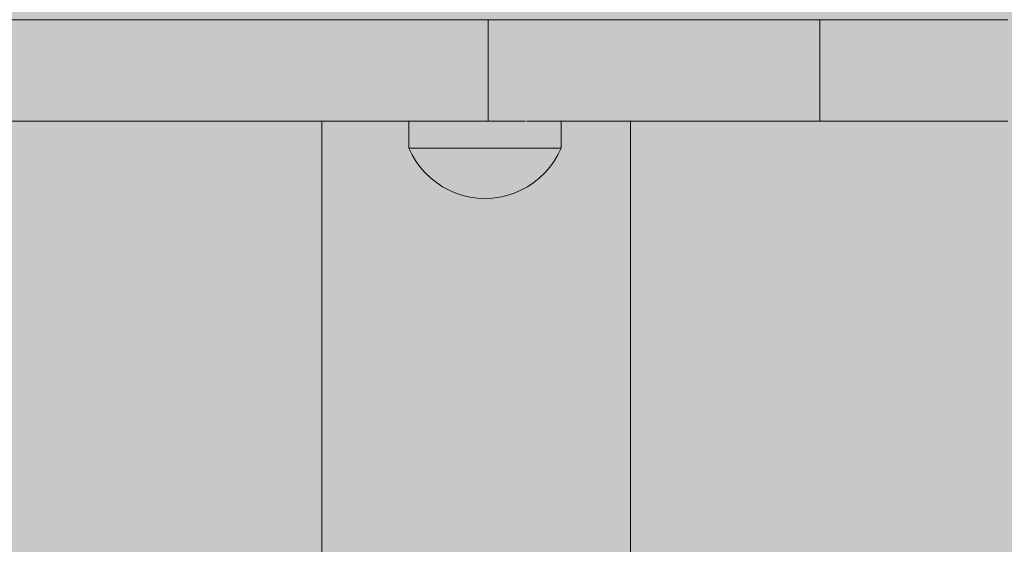
# Model space of a CAD drawing. Units: inches. Extents: x 514 to 662, y 349 to 504.
# Drawn here: x 581 to 583, y 451 to 451 of the extents above; entities that cross this region are included whole.
import ezdxf

# ---------------------------------------------------------------- set-up
doc = ezdxf.new("R2010")
doc.units = ezdxf.units.IN
doc.header["$MEASUREMENT"] = 0
doc.layers.add('_U+0421_U+043B_U+043E_U+0439 1', color=7, linetype='Continuous')

# ---------------------------------------------------------------- blocks, each defined once
blk = doc.blocks.new('block 527')
at = {"layer": '_U+0421_U+043B_U+043E_U+0439 1', "color": 250, "lineweight": 5, "true_color": 0x231f20}
blk.add_lwpolyline([(582.1264, 447.3546), (582.1264, 451.1115)], dxfattribs=at)
blk = doc.blocks.new('block 552')
at = {"layer": '_U+0421_U+043B_U+043E_U+0439 1', "color": 250, "lineweight": 5, "true_color": 0x231f20}
blk.add_lwpolyline([(581.7193, 447.3546), (581.7193, 451.1115)], dxfattribs=at)
blk = doc.blocks.new('block 593')
at = {"layer": '_U+0421_U+043B_U+043E_U+0439 1', "color": 250, "lineweight": 5, "true_color": 0x231f20}
for points in [[(581.8341, 451.1115), (581.8341, 451.0759)], [(582.0348, 451.1115), (582.0348, 451.0759)], [(581.8341, 451.0759), (581.8353, 451.0759)], [(581.8341, 451.0759), (581.8383, 451.067)], [(581.839, 451.0759), (581.8353, 451.0759)], [(581.845, 451.0759), (581.839, 451.0759)], [(581.8532, 451.0759), (581.845, 451.0759)], [(581.8635, 451.0759), (581.8532, 451.0759)], [(581.8754, 451.0759), (581.8635, 451.0759)], [(581.8889, 451.0759), (581.8754, 451.0759)], [(581.9034, 451.0759), (581.8889, 451.0759)], [(581.9187, 451.0759), (581.9034, 451.0759)], [(581.9344, 451.0759), (581.9187, 451.0759)], [(581.9501, 451.0759), (581.9344, 451.0759)], [(581.9654, 451.0759), (581.9501, 451.0759)], [(581.98, 451.0759), (581.9654, 451.0759)], [(581.9934, 451.0759), (581.98, 451.0759)], [(582.0054, 451.0759), (581.9934, 451.0759)], [(582.0156, 451.0759), (582.0054, 451.0759)], [(582.0238, 451.0759), (582.0156, 451.0759)], [(582.0299, 451.0759), (582.0238, 451.0759)], [(582.0335, 451.0759), (582.0299, 451.0759)], [(582.0348, 451.0759), (582.0305, 451.067)], [(582.0348, 451.0759), (582.0335, 451.0759)], [(581.8383, 451.067), (581.8433, 451.0586)], [(581.8433, 451.0586), (581.8491, 451.0507)], [(582.0255, 451.0586), (582.0197, 451.0507)], [(582.0305, 451.067), (582.0255, 451.0586)], [(581.8491, 451.0507), (581.8555, 451.0433)], [(582.0197, 451.0507), (582.0133, 451.0433)], [(581.8555, 451.0433), (581.8626, 451.0366)], [(581.8626, 451.0366), (581.8703, 451.0305)], [(582.0062, 451.0366), (581.9986, 451.0305)], [(582.0133, 451.0433), (582.0062, 451.0366)], [(581.8703, 451.0305), (581.8784, 451.0251)], [(581.8784, 451.0251), (581.8871, 451.0204)], [(581.8871, 451.0204), (581.8961, 451.0166)], [(581.9818, 451.0204), (581.9728, 451.0166)], [(581.9904, 451.0251), (581.9818, 451.0204)], [(581.9986, 451.0305), (581.9904, 451.0251)], [(581.8961, 451.0166), (581.9054, 451.0136)], [(581.9054, 451.0136), (581.9149, 451.0114)], [(581.9149, 451.0114), (581.9246, 451.0101)], [(581.9246, 451.0101), (581.9344, 451.0096)], [(581.9442, 451.0101), (581.9344, 451.0096)], [(581.9539, 451.0114), (581.9442, 451.0101)], [(581.9634, 451.0136), (581.9539, 451.0114)], [(581.9728, 451.0166), (581.9634, 451.0136)]]:
    blk.add_lwpolyline(points, dxfattribs=at)
blk = doc.blocks.new('block 594')
at = {"layer": '_U+0421_U+043B_U+043E_U+0439 1', "color": 250, "lineweight": 5, "true_color": 0x231f20}
for points in [[(581.3543, 451.2453), (581.2891, 451.2453)], [(581.4237, 451.2453), (581.3543, 451.2453)], [(581.4976, 451.2453), (581.4237, 451.2453)], [(581.5761, 451.2453), (581.4976, 451.2453)], [(581.6593, 451.2453), (581.5761, 451.2453)], [(581.7474, 451.2453), (581.6593, 451.2453)], [(581.6729, 451.2453), (581.6773, 451.2453)], [(581.9387, 451.2453), (581.7474, 451.2453)], [(581.8664, 451.2453), (581.8722, 451.2453)], [(581.9387, 451.2453), (581.9387, 451.1115)], [(581.9531, 451.2453), (581.9387, 451.2453)], [(582.0246, 451.2453), (581.9387, 451.2453)], [(581.9487, 451.2453), (581.9484, 451.2453)], [(581.9531, 451.2453), (581.953, 451.2453)], [(581.9612, 451.2453), (581.9532, 451.2453)], [(581.9534, 451.2453), (581.9533, 451.2453)], [(581.9566, 451.2453), (581.9563, 451.2453)], [(581.957, 451.2453), (581.9566, 451.2453)], [(581.9595, 451.2453), (581.9588, 451.2453)], [(581.961, 451.2453), (581.96, 451.2453)], [(581.9628, 451.2453), (581.9602, 451.2453)], [(581.9612, 451.2453), (581.961, 451.2453)], [(581.9834, 451.2453), (581.9612, 451.2453)], [(582.016, 451.2453), (581.9612, 451.2453)], [(581.968, 451.2453), (581.9657, 451.2453)], [(581.9863, 451.2453), (581.9834, 451.2453)], [(582.016, 451.2453), (581.9834, 451.2453)], [(582.0052, 451.2453), (581.9866, 451.2453)], [(581.9873, 451.2453), (581.9867, 451.2453)], [(581.987, 451.2453), (581.9869, 451.2453)], [(581.9881, 451.2453), (581.9871, 451.2453)], [(581.9873, 451.2453), (581.9872, 451.2453)], [(581.9895, 451.2453), (581.9872, 451.2453)], [(581.9879, 451.2453), (581.9874, 451.2453)], [(582.0139, 451.2453), (582.0052, 451.2453)], [(582.0176, 451.2453), (582.014, 451.2453)], [(582.0267, 451.2453), (582.0177, 451.2453)], [(582.0463, 451.2453), (582.0267, 451.2453)], [(582.1228, 451.2453), (582.0267, 451.2453)], [(582.1201, 451.2453), (582.0312, 451.2453)], [(582.0479, 451.2453), (582.0465, 451.2453)], [(582.0668, 451.2453), (582.0479, 451.2453)], [(582.0668, 451.2453), (582.0479, 451.2453)], [(582.0668, 451.2453), (582.0479, 451.2453)], [(582.0668, 451.2453), (582.0479, 451.2453)], [(582.0889, 451.2453), (582.0695, 451.2453)], [(582.1087, 451.2453), (582.0695, 451.2453)], [(582.1087, 451.2453), (582.0695, 451.2453)], [(582.1087, 451.2453), (582.0695, 451.2453)], [(582.1087, 451.2453), (582.0889, 451.2453)], [(582.1281, 451.2453), (582.1087, 451.2453)], [(582.1469, 451.2453), (582.1281, 451.2453)], [(582.2137, 451.2453), (582.1281, 451.2453)], [(582.2122, 451.2453), (582.1339, 451.2453)], [(582.1652, 451.2453), (582.1469, 451.2453)], [(582.2084, 451.2453), (582.1469, 451.2453)], [(582.2084, 451.2453), (582.1469, 451.2453)], [(582.2084, 451.2453), (582.1469, 451.2453)], [(582.2084, 451.2453), (582.1469, 451.2453)], [(582.183, 451.2453), (582.1652, 451.2453)], [(582.1893, 451.2453), (582.183, 451.2453)], [(582.2084, 451.2453), (582.183, 451.2453)], [(582.1915, 451.2453), (582.1896, 451.2453)], [(582.2001, 451.2453), (582.1918, 451.2453)], [(582.2039, 451.2453), (582.2001, 451.2453)], [(582.2048, 451.2453), (582.204, 451.2453)], [(582.2166, 451.2453), (582.2049, 451.2453)], [(582.2325, 451.2453), (582.2166, 451.2453)], [(582.3757, 451.2453), (582.2166, 451.2453)], [(582.3757, 451.2453), (582.2227, 451.2453)], [(582.2477, 451.2453), (582.2325, 451.2453)], [(582.3757, 451.2453), (582.2325, 451.2453)], [(582.3757, 451.2453), (582.2325, 451.2453)], [(582.3757, 451.2453), (582.2325, 451.2453)], [(582.3757, 451.2453), (582.2325, 451.2453)], [(582.3757, 451.2453), (582.2325, 451.2453)], [(582.3757, 451.2453), (582.2325, 451.2453)], [(582.256, 451.2453), (582.2477, 451.2453)], [(582.3757, 451.2453), (582.2477, 451.2453)], [(582.2566, 451.2453), (582.2562, 451.2453)], [(582.2621, 451.2453), (582.2569, 451.2453)], [(582.2622, 451.2453), (582.2574, 451.2453)], [(582.2669, 451.2453), (582.2621, 451.2453)], [(582.2661, 451.2453), (582.2648, 451.2453)], [(582.2672, 451.2453), (582.2671, 451.2453)], [(582.2759, 451.2453), (582.2674, 451.2453)], [(582.2888, 451.2453), (582.2759, 451.2453)], [(582.301, 451.2453), (582.2888, 451.2453)], [(582.3124, 451.2453), (582.301, 451.2453)], [(582.3229, 451.2453), (582.3124, 451.2453)], [(582.3326, 451.2453), (582.3229, 451.2453)], [(582.3414, 451.2453), (582.3326, 451.2453)], [(582.3492, 451.2453), (582.3414, 451.2453)], [(582.3561, 451.2453), (582.3492, 451.2453)], [(582.5483, 451.2453), (582.3532, 451.2453)], [(582.362, 451.2453), (582.3561, 451.2453)], [(582.3668, 451.2453), (582.362, 451.2453)], [(582.3707, 451.2453), (582.3668, 451.2453)], [(582.414, 451.2453), (582.3668, 451.2453)], [(582.3735, 451.2453), (582.3707, 451.2453)], [(582.3752, 451.2453), (582.3735, 451.2453)], [(582.3757, 451.2453), (582.3752, 451.2453)], [(582.3766, 451.2453), (582.3754, 451.2453)], [(582.3757, 451.2453), (582.3757, 451.1115)], [(582.3766, 451.2453), (582.3757, 451.2453)], [(582.3783, 451.2453), (582.3766, 451.2453)], [(582.3787, 451.2453), (582.3784, 451.2453)], [(582.3916, 451.2453), (582.3786, 451.2453)], [(582.3916, 451.2453), (582.3786, 451.2453)], [(582.4055, 451.2453), (582.3786, 451.2453)], [(582.4055, 451.2453), (582.3786, 451.2453)], [(582.3819, 451.2453), (582.3787, 451.2453)], [(582.3862, 451.2453), (582.3819, 451.2453)], [(582.3916, 451.2453), (582.3862, 451.2453)], [(582.398, 451.2453), (582.3916, 451.2453)], [(582.4055, 451.2453), (582.398, 451.2453)], [(582.4063, 451.2453), (582.4055, 451.2453)], [(582.414, 451.2453), (582.4064, 451.2453)], [(582.4234, 451.2453), (582.414, 451.2453)], [(582.5149, 451.2453), (582.4227, 451.2453)], [(582.4845, 451.2453), (582.4228, 451.2453)], [(582.5149, 451.2453), (582.4228, 451.2453)], [(582.4705, 451.2453), (582.4229, 451.2453)], [(582.4705, 451.2453), (582.4229, 451.2453)], [(582.4845, 451.2453), (582.4229, 451.2453)], [(582.4452, 451.2453), (582.4231, 451.2453)], [(582.4452, 451.2453), (582.4231, 451.2453)], [(582.4338, 451.2453), (582.4232, 451.2453)], [(582.4338, 451.2453), (582.4232, 451.2453)], [(582.4338, 451.2453), (582.4234, 451.2453)], [(582.4452, 451.2453), (582.4338, 451.2453)], [(582.4574, 451.2453), (582.4452, 451.2453)], [(582.4705, 451.2453), (582.4574, 451.2453)], [(582.4845, 451.2453), (582.4705, 451.2453)], [(582.4993, 451.2453), (582.4845, 451.2453)], [(582.5149, 451.2453), (582.4993, 451.2453)], [(582.5312, 451.2453), (582.5149, 451.2453)], [(582.5483, 451.2453), (582.5312, 451.2453)], [(582.5847, 451.2453), (582.5483, 451.2453)], [(582.6237, 451.2453), (582.5847, 451.2453)], [(581.9872, 451.1115), (581.1178, 451.1115)], [(581.9871, 451.1115), (581.171, 451.1115)], [(581.663, 451.1115), (581.171, 451.1115)], [(581.9874, 451.1115), (581.228, 451.1115)], [(581.9867, 451.1115), (581.228, 451.1115)], [(581.3543, 451.1115), (581.2891, 451.1115)], [(581.9872, 451.1115), (581.2891, 451.1115)], [(581.9869, 451.1115), (581.2891, 451.1115)], [(581.4237, 451.1115), (581.3543, 451.1115)], [(581.9869, 451.1115), (581.3543, 451.1115)], [(581.9863, 451.1115), (581.3543, 451.1115)], [(581.4976, 451.1115), (581.4237, 451.1115)], [(581.9858, 451.1115), (581.4237, 451.1115)], [(581.961, 451.1115), (581.4237, 451.1115)], [(581.5761, 451.1115), (581.4976, 451.1115)], [(581.9602, 451.1115), (581.4976, 451.1115)], [(581.96, 451.1115), (581.4976, 451.1115)], [(581.5017, 451.1115), (581.8341, 451.1115)], [(581.5017, 451.1115), (581.7563, 451.1115)], [(581.5017, 451.1115), (581.8341, 451.1115)], [(581.5017, 451.1115), (581.7563, 451.1115)], [(581.5017, 451.1115), (581.8341, 451.1115)], [(581.5017, 451.1115), (581.7563, 451.1115)], [(581.5017, 451.1115), (581.8341, 451.1115)], [(581.5017, 451.1115), (581.5772, 451.1115)], [(581.5017, 451.1115), (581.7563, 451.1115)], [(581.5017, 451.1115), (581.5603, 451.1115)], [(581.5017, 451.1115), (581.7305, 451.1115)], [(581.5017, 451.1115), (581.6945, 451.1115)], [(581.5017, 451.1115), (581.6773, 451.1115)], [(581.5017, 451.1115), (581.5427, 451.1115)], [(581.5017, 451.1115), (581.645, 451.1115)], [(581.5017, 451.1115), (581.6298, 451.1115)], [(581.5017, 451.1115), (581.6153, 451.1115)], [(581.6593, 451.1115), (581.5761, 451.1115)], [(581.9588, 451.1115), (581.5761, 451.1115)], [(581.9484, 451.1115), (581.5761, 451.1115)], [(581.6153, 451.1115), (581.6273, 451.1115)], [(581.6273, 451.1115), (581.6274, 451.1115)], [(581.7474, 451.1115), (581.6593, 451.1115)], [(581.9566, 451.1115), (581.6593, 451.1115)], [(581.9563, 451.1115), (581.6593, 451.1115)], [(581.6773, 451.1115), (581.69, 451.1115)], [(581.9387, 451.1115), (581.7474, 451.1115)], [(581.9458, 451.1115), (581.7474, 451.1115)], [(581.9457, 451.1115), (581.7474, 451.1115)], [(581.9533, 451.1115), (581.7474, 451.1115)], [(581.953, 451.1115), (581.7474, 451.1115)], [(581.961, 451.1115), (581.9387, 451.1115)], [(581.9856, 451.1115), (581.9612, 451.1115)], [(581.9845, 451.1115), (581.9628, 451.1115)], [(581.9834, 451.1115), (581.9657, 451.1115)], [(581.9842, 451.1115), (581.968, 451.1115)], [(581.9842, 451.1115), (581.9834, 451.1115)], [(581.988, 451.1115), (581.9858, 451.1115)], [(581.9982, 451.1115), (581.9895, 451.1115)], [(582.0052, 451.1115), (581.9986, 451.1115)], [(582.0084, 451.1115), (582.0052, 451.1115)], [(582.0774, 451.1115), (582.0052, 451.1115)], [(582.0126, 451.1115), (582.0085, 451.1115)], [(582.0142, 451.1115), (582.0133, 451.1115)], [(582.0267, 451.1115), (582.0148, 451.1115)], [(582.0479, 451.1115), (582.0267, 451.1115)], [(582.0348, 451.1115), (582.0479, 451.1115)], [(582.0479, 451.1115), (582.0686, 451.1115)], [(582.0686, 451.1115), (582.0479, 451.1115)], [(582.0686, 451.1115), (582.0889, 451.1115)], [(582.0889, 451.1115), (582.0686, 451.1115)], [(582.1843, 451.1115), (582.0817, 451.1115)], [(582.0889, 451.1115), (582.1087, 451.1115)], [(582.1087, 451.1115), (582.0889, 451.1115)], [(582.096, 451.1115), (582.1981, 451.1115)], [(582.1081, 451.1115), (582.1972, 451.1115)], [(582.1281, 451.1115), (582.1087, 451.1115)], [(582.1087, 451.1115), (582.1281, 451.1115)], [(582.183, 451.1115), (582.1087, 451.1115)], [(582.1145, 451.1115), (582.1967, 451.1115)], [(582.1339, 451.1115), (582.1228, 451.1115)], [(582.1281, 451.1115), (582.1469, 451.1115)], [(582.1469, 451.1115), (582.1281, 451.1115)], [(582.1469, 451.1115), (582.1652, 451.1115)], [(582.1652, 451.1115), (582.1469, 451.1115)], [(582.1652, 451.1115), (582.183, 451.1115)], [(582.183, 451.1115), (582.1652, 451.1115)], [(582.1752, 451.1115), (582.1929, 451.1115)], [(582.1752, 451.1115), (582.1929, 451.1115)], [(582.183, 451.1115), (582.2001, 451.1115)], [(582.1912, 451.1115), (582.183, 451.1115)], [(582.1921, 451.1115), (582.183, 451.1115)], [(582.1921, 451.1115), (582.1832, 451.1115)], [(582.192, 451.1115), (582.1843, 451.1115)], [(582.192, 451.1115), (582.1846, 451.1115)], [(582.1919, 451.1115), (582.1864, 451.1115)], [(582.1919, 451.1115), (582.1866, 451.1115)], [(582.1917, 451.1115), (582.1886, 451.1115)], [(582.1916, 451.1115), (582.1902, 451.1115)], [(582.1915, 451.1115), (582.1909, 451.1115)], [(582.1915, 451.1115), (582.1911, 451.1115)], [(582.1993, 451.1115), (582.192, 451.1115)], [(582.2001, 451.1115), (582.1997, 451.1115)], [(582.2003, 451.1115), (582.2001, 451.1115)], [(582.2001, 451.1115), (582.2166, 451.1115)], [(582.2034, 451.1115), (582.2001, 451.1115)], [(582.2039, 451.1115), (582.2005, 451.1115)], [(582.2166, 451.1115), (582.2042, 451.1115)], [(582.2574, 451.1115), (582.2064, 451.1115)], [(582.2163, 451.1115), (582.2616, 451.1115)], [(582.2166, 451.1115), (582.2325, 451.1115)], [(582.2325, 451.1115), (582.2166, 451.1115)], [(582.2245, 451.1115), (582.2607, 451.1115)], [(582.2288, 451.1115), (582.2603, 451.1115)], [(582.2325, 451.1115), (582.2477, 451.1115)], [(582.2477, 451.1115), (582.2325, 451.1115)], [(582.2477, 451.1115), (582.2621, 451.1115)], [(582.2559, 451.1115), (582.2477, 451.1115)], [(582.2504, 451.1115), (582.2582, 451.1115)], [(582.2504, 451.1115), (582.2582, 451.1115)], [(582.2567, 451.1115), (582.2564, 451.1115)], [(582.2621, 451.1115), (582.2571, 451.1115)], [(582.2667, 451.1115), (582.2621, 451.1115)], [(582.2621, 451.1115), (582.2626, 451.1115)], [(582.2937, 451.1115), (582.2621, 451.1115)], [(582.2655, 451.1115), (582.2888, 451.1115)], [(582.2674, 451.1115), (582.267, 451.1115)], [(582.2759, 451.1115), (582.2679, 451.1115)], [(582.2716, 451.1115), (582.3414, 451.1115)], [(582.3757, 451.1115), (582.2724, 451.1115)], [(582.2747, 451.1115), (582.3707, 451.1115)], [(582.2888, 451.1115), (582.2759, 451.1115)], [(582.3757, 451.1115), (582.2759, 451.1115)], [(582.2856, 451.1115), (582.3757, 451.1115)], [(582.2856, 451.1115), (582.3757, 451.1115)], [(582.2888, 451.1115), (582.301, 451.1115)], [(582.301, 451.1115), (582.2888, 451.1115)], [(582.3786, 451.1115), (582.2928, 451.1115)], [(582.3787, 451.1115), (582.293, 451.1115)], [(582.3786, 451.1115), (582.293, 451.1115)], [(582.3786, 451.1115), (582.2956, 451.1115)], [(582.301, 451.1115), (582.2957, 451.1115)], [(582.3786, 451.1115), (582.2959, 451.1115)], [(582.301, 451.1115), (582.3124, 451.1115)], [(582.3124, 451.1115), (582.301, 451.1115)], [(582.3757, 451.1115), (582.3042, 451.1115)], [(582.3124, 451.1115), (582.3229, 451.1115)], [(582.3229, 451.1115), (582.3124, 451.1115)], [(582.3229, 451.1115), (582.3232, 451.1115)], [(582.3326, 451.1115), (582.3229, 451.1115)], [(582.3414, 451.1115), (582.3326, 451.1115)], [(582.3414, 451.1115), (582.3492, 451.1115)], [(582.3492, 451.1115), (582.3414, 451.1115)], [(582.3492, 451.1115), (582.3561, 451.1115)], [(582.3561, 451.1115), (582.3492, 451.1115)], [(582.3561, 451.1115), (582.362, 451.1115)], [(582.362, 451.1115), (582.3561, 451.1115)], [(582.362, 451.1115), (582.362, 451.1115)], [(582.3668, 451.1115), (582.362, 451.1115)], [(582.3707, 451.1115), (582.3668, 451.1115)], [(582.3707, 451.1115), (582.3735, 451.1115)], [(582.3735, 451.1115), (582.3707, 451.1115)], [(582.3735, 451.1115), (582.3752, 451.1115)], [(582.3752, 451.1115), (582.3735, 451.1115)], [(582.3752, 451.1115), (582.3757, 451.1115)], [(582.3757, 451.1115), (582.3752, 451.1115)], [(582.3766, 451.1115), (582.3757, 451.1115)], [(582.3781, 451.1115), (582.3766, 451.1115)], [(582.3787, 451.1115), (582.3782, 451.1115)], [(582.3786, 451.1115), (582.3783, 451.1115)], [(582.3786, 451.1115), (582.3784, 451.1115)], [(582.3786, 451.1115), (582.3784, 451.1115)], [(582.3786, 451.1115), (582.3784, 451.1115)], [(582.3786, 451.1115), (582.3784, 451.1115)], [(582.3786, 451.1115), (582.3785, 451.1115)], [(582.3819, 451.1115), (582.3787, 451.1115)], [(582.3862, 451.1115), (582.3819, 451.1115)], [(582.3916, 451.1115), (582.3862, 451.1115)], [(582.398, 451.1115), (582.3916, 451.1115)], [(582.4055, 451.1115), (582.398, 451.1115)], [(582.414, 451.1115), (582.4055, 451.1115)], [(582.4234, 451.1115), (582.4058, 451.1115)], [(582.4232, 451.1115), (582.4059, 451.1115)], [(582.4232, 451.1115), (582.4059, 451.1115)], [(582.4231, 451.1115), (582.4059, 451.1115)], [(582.4231, 451.1115), (582.406, 451.1115)], [(582.4229, 451.1115), (582.4061, 451.1115)], [(582.4234, 451.1115), (582.414, 451.1115)], [(582.4227, 451.1115), (582.4216, 451.1115)], [(582.4227, 451.1115), (582.422, 451.1115)], [(582.4228, 451.1115), (582.4221, 451.1115)], [(582.4228, 451.1115), (582.4224, 451.1115)], [(582.4229, 451.1115), (582.4225, 451.1115)], [(582.4229, 451.1115), (582.4226, 451.1115)], [(582.4338, 451.1115), (582.4234, 451.1115)], [(582.4452, 451.1115), (582.4338, 451.1115)], [(582.4574, 451.1115), (582.4452, 451.1115)], [(582.4705, 451.1115), (582.4574, 451.1115)], [(582.4845, 451.1115), (582.4705, 451.1115)], [(582.4993, 451.1115), (582.4845, 451.1115)], [(582.5149, 451.1115), (582.4993, 451.1115)], [(582.5312, 451.1115), (582.5149, 451.1115)], [(582.5483, 451.1115), (582.5312, 451.1115)], [(582.5847, 451.1115), (582.5321, 451.1115)], [(582.5847, 451.1115), (582.5483, 451.1115)], [(582.6237, 451.1115), (582.5847, 451.1115)]]:
    blk.add_lwpolyline(points, dxfattribs=at)
blk = doc.blocks.new('block 597')
at = {"layer": '_U+0421_U+043B_U+043E_U+0439 1', "color": 250, "lineweight": 5, "true_color": 0x231f20}
for points in [[(581.8341, 451.1115), (581.8341, 451.0759)], [(582.0348, 451.1115), (582.0348, 451.0759)], [(581.8341, 451.0759), (581.8353, 451.0759)], [(581.8341, 451.0759), (581.8383, 451.067)], [(581.839, 451.0759), (581.8353, 451.0759)], [(581.845, 451.0759), (581.839, 451.0759)], [(581.8532, 451.0759), (581.845, 451.0759)], [(581.8635, 451.0759), (581.8532, 451.0759)], [(581.8754, 451.0759), (581.8635, 451.0759)], [(581.8889, 451.0759), (581.8754, 451.0759)], [(581.9034, 451.0759), (581.8889, 451.0759)], [(581.9187, 451.0759), (581.9034, 451.0759)], [(581.9344, 451.0759), (581.9187, 451.0759)], [(581.9501, 451.0759), (581.9344, 451.0759)], [(581.9654, 451.0759), (581.9501, 451.0759)], [(581.98, 451.0759), (581.9654, 451.0759)], [(581.9934, 451.0759), (581.98, 451.0759)], [(582.0054, 451.0759), (581.9934, 451.0759)], [(582.0156, 451.0759), (582.0054, 451.0759)], [(582.0238, 451.0759), (582.0156, 451.0759)], [(582.0299, 451.0759), (582.0238, 451.0759)], [(582.0335, 451.0759), (582.0299, 451.0759)], [(582.0348, 451.0759), (582.0305, 451.067)], [(582.0348, 451.0759), (582.0335, 451.0759)], [(581.8383, 451.067), (581.8433, 451.0586)], [(581.8433, 451.0586), (581.8491, 451.0507)], [(582.0255, 451.0586), (582.0197, 451.0507)], [(582.0305, 451.067), (582.0255, 451.0586)], [(581.8491, 451.0507), (581.8555, 451.0433)], [(582.0197, 451.0507), (582.0133, 451.0433)], [(581.8555, 451.0433), (581.8626, 451.0366)], [(581.8626, 451.0366), (581.8703, 451.0305)], [(582.0062, 451.0366), (581.9986, 451.0305)], [(582.0133, 451.0433), (582.0062, 451.0366)], [(581.8703, 451.0305), (581.8784, 451.0251)], [(581.8784, 451.0251), (581.8871, 451.0204)], [(581.8871, 451.0204), (581.8961, 451.0166)], [(581.9818, 451.0204), (581.9728, 451.0166)], [(581.9904, 451.0251), (581.9818, 451.0204)], [(581.9986, 451.0305), (581.9904, 451.0251)], [(581.8961, 451.0166), (581.9054, 451.0136)], [(581.9054, 451.0136), (581.9149, 451.0114)], [(581.9149, 451.0114), (581.9246, 451.0101)], [(581.9246, 451.0101), (581.9344, 451.0096)], [(581.9442, 451.0101), (581.9344, 451.0096)], [(581.9539, 451.0114), (581.9442, 451.0101)], [(581.9634, 451.0136), (581.9539, 451.0114)], [(581.9728, 451.0166), (581.9634, 451.0136)]]:
    blk.add_lwpolyline(points, dxfattribs=at)
blk = doc.blocks.new('block 509')
at = {"layer": '_U+0421_U+043B_U+043E_U+0439 1'}
for name in ['block 552', 'block 527', 'block 594', 'block 593', 'block 597']:
    blk.add_blockref(name, (0, 0), dxfattribs=at)

msp = doc.modelspace()

# ---------------------------------------------------------------- hatches: boundary and pattern name
at = {"layer": '_U+0421_U+043B_U+043E_U+0439 1', "true_color": 0xfadaac}
h = msp.add_hatch(color=41, dxfattribs=at)
h.dxf.hatch_style = 2
edge = h.paths.add_edge_path()
edge.add_spline(control_points=[(606.0867, 405.8333), (606.0867, 405.8333), (522.802, 405.8333), (522.802, 405.8333), (518.1863, 405.8333), (514.4444, 409.5752), (514.4444, 414.1909), (514.4444, 414.1909), (514.4444, 467.4756), (514.4444, 467.4756), (514.4444, 472.0915), (518.1863, 475.8333), (522.8022, 475.8333), (522.8022, 475.8333), (606.0867, 475.8333), (606.0867, 475.8333), (610.7026, 475.8333), (614.4444, 472.0915), (614.4444, 467.4756), (614.4444, 467.4756), (614.4444, 414.1911), (614.4444, 414.1911), (614.4444, 409.5752), (610.7025, 405.8333), (606.0867, 405.8333)], knot_values=[0, 0, 0, 0, 1, 1, 1, 2, 2, 2, 3, 3, 3, 4, 4, 4, 5, 5, 5, 6, 6, 6, 7, 7, 7, 8, 8, 8, 8], degree=3, periodic=1)

# ---------------------------------------------------------------- linework, layer by layer
at = {"layer": '_U+0421_U+043B_U+043E_U+0439 1', "color": 250, "lineweight": 9, "true_color": 0x231f20}
msp.add_open_spline([(606.0867, 405.8333), (606.0867, 405.8333), (522.802, 405.8333), (522.802, 405.8333), (518.1863, 405.8333), (514.4444, 409.5752), (514.4444, 414.1909), (514.4444, 414.1909), (514.4444, 467.4756), (514.4444, 467.4756), (514.4444, 472.0915), (518.1863, 475.8333), (522.8022, 475.8333), (522.8022, 475.8333), (606.0867, 475.8333), (606.0867, 475.8333), (610.7026, 475.8333), (614.4444, 472.0915), (614.4444, 467.4756), (614.4444, 467.4756), (614.4444, 414.1911), (614.4444, 414.1911), (614.4444, 409.5752), (610.7025, 405.8333), (606.0867, 405.8333)], degree=3, knots=[0, 0, 0, 0, 1, 1, 1, 2, 2, 2, 3, 3, 3, 4, 4, 4, 5, 5, 5, 6, 6, 6, 7, 7, 7, 8, 8, 8, 8], dxfattribs=at)

# ---------------------------------------------------------------- block references
at = {"layer": '_U+0421_U+043B_U+043E_U+0439 1'}
msp.add_blockref('block 509', (0, 0), dxfattribs=at)

doc.saveas('drawing.dxf')
